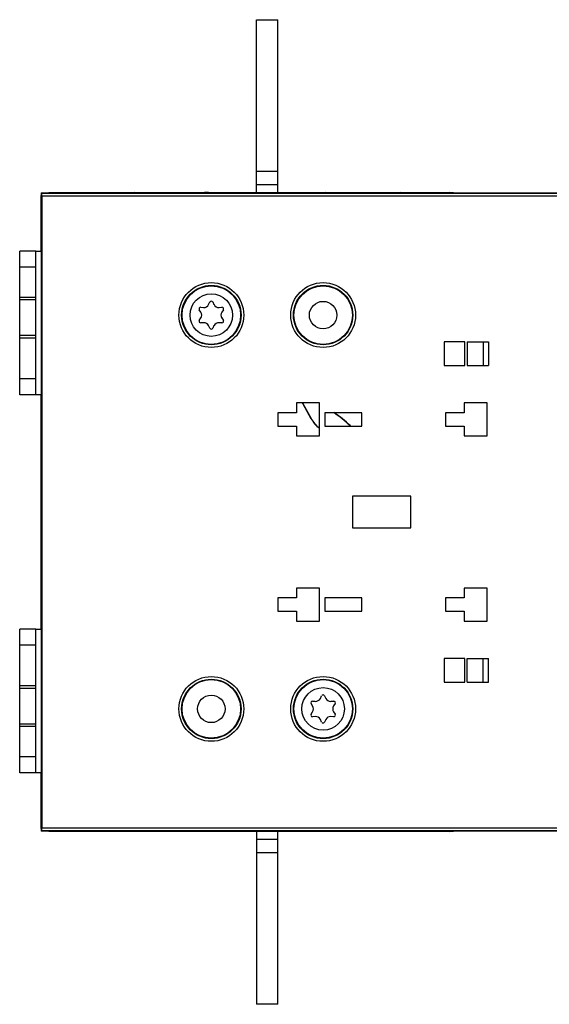
# Model space of a CAD drawing. Units: millimetres. Extents: x 4 to 746, y 4 to 596.
# Drawn here: x 547 to 647, y 208 to 393 of the extents above; entities that cross this region are included whole.
import ezdxf

# ---------------------------------------------------------------- set-up
doc = ezdxf.new("R2010")
doc.units = ezdxf.units.MM
doc.header["$LTSCALE"] = 41.25
doc.layers.get('0').update_dxf_attribs({"linetype": 'CONTINUOUS'})
doc.layers.add('AXIS', color=7, linetype='CONTINUOUS')
doc.layers.add('EDGE_FEAT', color=7, linetype='CONTINUOUS')

msp = doc.modelspace()

# ---------------------------------------------------------------- linework, layer by layer
at = {"color": 7, "linetype": 'Continuous'}
for p, q in [((591.68, 360.45), (591.68, 392.95)), ((591.68, 392.95), (595.68, 392.95)), ((595.68, 360.45), (595.68, 392.95)), ((595.68, 364.45), (591.68, 364.45)), ((595.68, 361.95), (591.68, 361.95)), ((551.18, 350.45), (551.27, 350.35)), ((551.27, 250.55), (551.27, 350.35)), ((547.18, 322.45), (547.18, 349.45)), ((550.18, 349.45), (547.18, 349.45)), ((550.18, 346.45), (547.18, 346.45)), ((550.18, 340.76), (547.18, 340.76)), ((550.18, 340.3), (547.18, 340.3)), ((550.18, 333.6), (547.18, 333.6)), ((550.18, 333.14), (547.18, 333.14)), ((626.93, 332.45), (626.93, 327.95)), ((630.83, 332.45), (626.93, 332.45)), ((630.83, 327.95), (630.83, 332.45)), ((631.23, 332.45), (631.23, 327.95)), ((631.23, 332.45), (635.23, 332.45)), ((634.25, 332.45), (634.25, 327.95)), ((635.23, 332.45), (635.23, 327.95)), ((626.93, 327.95), (630.83, 327.95)), ((631.23, 327.95), (635.23, 327.95)), ((550.18, 325.45), (547.18, 325.45)), ((550.18, 322.45), (547.18, 322.45)), ((599.18, 320.95), (599.18, 319.1)), ((603.48, 320.95), (599.18, 320.95)), ((600.38, 320.82), (600.35, 320.8)), ((600.35, 320.8), (601.9, 318)), ((600.38, 320.82), (601.93, 318.02)), ((603.48, 314.75), (603.48, 320.95)), ((630.68, 320.95), (630.68, 319.1)), ((634.98, 320.95), (630.68, 320.95)), ((634.98, 314.75), (634.98, 320.95)), ((595.68, 319.1), (595.68, 316.6)), ((599.18, 319.1), (595.68, 319.1)), ((604.48, 319.1), (604.48, 316.6)), ((611.48, 319.1), (604.48, 319.1)), ((611.48, 316.6), (611.48, 319.1)), ((627.18, 319.1), (627.18, 316.6)), ((630.68, 319.1), (627.18, 319.1)), ((595.68, 316.6), (599.18, 316.6)), ((599.18, 316.6), (599.18, 314.75)), ((601.9, 318), (601.93, 318.02)), ((604.48, 316.6), (611.48, 316.6)), ((627.18, 316.6), (630.68, 316.6)), ((630.68, 316.6), (630.68, 314.75)), ((599.18, 314.75), (603.48, 314.75)), ((630.68, 314.75), (634.98, 314.75)), ((609.68, 303.45), (609.68, 297.45)), ((620.68, 303.45), (609.68, 303.45)), ((620.68, 297.45), (620.68, 303.45)), ((609.68, 297.45), (620.68, 297.45)), ((599.18, 286.15), (599.18, 284.3)), ((603.48, 286.15), (599.18, 286.15)), ((603.48, 279.95), (603.48, 286.15)), ((630.68, 286.15), (630.68, 284.3)), ((634.98, 286.15), (630.68, 286.15)), ((634.98, 279.95), (634.98, 286.15)), ((595.68, 284.3), (595.68, 281.8)), ((599.18, 284.3), (595.68, 284.3)), ((604.48, 284.3), (604.48, 281.8)), ((611.48, 284.3), (604.48, 284.3)), ((611.48, 281.8), (611.48, 284.3)), ((627.18, 284.3), (627.18, 281.8)), ((630.68, 284.3), (627.18, 284.3)), ((595.68, 281.8), (599.18, 281.8)), ((599.18, 281.8), (599.18, 279.95)), ((604.48, 281.8), (611.48, 281.8)), ((627.18, 281.8), (630.68, 281.8)), ((630.68, 281.8), (630.68, 279.95)), ((599.18, 279.95), (603.48, 279.95)), ((630.68, 279.95), (634.98, 279.95)), ((547.18, 251.45), (547.18, 278.45)), ((550.18, 278.45), (547.18, 278.45)), ((550.18, 275.45), (547.18, 275.45)), ((630.83, 272.95), (626.93, 272.95)), ((626.93, 272.95), (626.93, 268.45)), ((630.83, 268.45), (630.83, 272.95)), ((631.23, 272.95), (635.23, 272.95)), ((631.23, 268.45), (631.23, 272.95)), ((634.25, 268.45), (634.25, 272.95)), ((635.23, 268.45), (635.23, 272.95)), ((626.93, 268.45), (630.83, 268.45)), ((631.23, 268.45), (635.23, 268.45)), ((550.18, 267.76), (547.18, 267.76)), ((550.18, 267.3), (547.18, 267.3)), ((550.18, 260.6), (547.18, 260.6)), ((550.18, 260.14), (547.18, 260.14)), ((550.18, 254.45), (547.18, 254.45)), ((550.18, 251.45), (547.18, 251.45)), ((551.27, 250.55), (551.18, 250.45)), ((591.68, 240.45), (591.68, 207.95)), ((591.68, 238.95), (595.68, 238.95)), ((595.68, 207.95), (595.68, 240.45)), ((591.68, 236.45), (595.68, 236.45)), ((595.68, 207.95), (591.68, 207.95))]:
    msp.add_line(p, q, dxfattribs=at)
at = {"color": 3, "linetype": 'Continuous'}
for p, q in [((550.18, 322.45), (550.18, 349.45)), ((550.18, 349.45), (551.27, 349.45)), ((551.27, 322.45), (550.18, 322.45)), ((550.18, 251.45), (550.18, 278.45)), ((550.18, 278.45), (551.27, 278.45)), ((551.27, 251.45), (550.18, 251.45))]:
    msp.add_line(p, q, dxfattribs=at)
at = {"color": 7, "linetype": 'Continuous'}
for centre, radius in [((583.18, 337.45), 5.5), ((604.18, 337.45), 5.5), ((604.18, 337.45), 2.58), ((583.18, 263.45), 5.5), ((604.18, 263.45), 5.5), ((583.18, 263.45), 2.58)]:
    msp.add_circle(centre, radius, dxfattribs=at)
for centre, radius, start, end in [((598.6, 319.83), 2, 29, 34.132), ((598.6, 319.83), 2.03, 29, 33.4626), ((607.15, 320.91), 6, 209, 232.104), ((607.15, 320.91), 5.97, 209, 231.8438)]:
    msp.add_arc(centre, radius, start, end, dxfattribs=at)
at = {"layer": 'AXIS', "color": 7, "linetype": 'Continuous'}
for p, q in [((568.68, 360.45), (568.74, 360.45)), ((582.68, 360.45), (581.88, 360.45)), ((604.68, 360.45), (604.74, 360.45)), ((617.88, 360.45), (618.68, 360.45)), ((569.48, 240.45), (568.68, 240.45)), ((582.68, 240.45), (582.62, 240.45)), ((605.48, 240.45), (604.68, 240.45)), ((618.62, 240.45), (618.68, 240.45))]:
    msp.add_line(p, q, dxfattribs=at)
for centre in [(583.18, 337.45), (604.18, 263.45)]:
    msp.add_circle(centre, 4, dxfattribs=at)
at = {"layer": 'EDGE_FEAT', "color": 7, "linetype": 'Continuous'}
for p, q in [((551.18, 359.94), (551.18, 349.45)), ((551.19, 360.44), (551.34, 360.29)), ((551.19, 360.44), (552.68, 360.44)), ((711.67, 360.29), (551.34, 360.29)), ((551.35, 359.79), (551.35, 241.11)), ((711.67, 359.79), (551.35, 359.79)), ((552.68, 360.45), (628.68, 360.45)), ((552.68, 360.42), (552.68, 360.44)), ((553.28, 360.4), (553.07, 360.41)), ((553.53, 360.4), (553.28, 360.4)), ((568.68, 360.4), (553.53, 360.4)), ((553.68, 360.4), (553.68, 360.4)), ((559.68, 360.4), (559.68, 360.45)), ((568.68, 360.4), (568.68, 360.4)), ((569.07, 360.38), (569.03, 360.38)), ((569.12, 360.38), (569.07, 360.38)), ((569.43, 360.38), (569.18, 360.38)), ((569.39, 360.38), (569.31, 360.38)), ((569.68, 360.38), (569.43, 360.38)), ((569.48, 360.38), (569.48, 360.45)), ((569.68, 360.38), (569.65, 360.38)), ((569.68, 360.38), (569.68, 360.38)), ((581.85, 360.38), (569.68, 360.38)), ((581.68, 360.38), (581.68, 360.38)), ((581.88, 360.38), (581.88, 360.45)), ((582.57, 360.39), (582.51, 360.39)), ((582.68, 360.4), (582.68, 360.4)), ((604.68, 360.4), (582.68, 360.4)), ((604.68, 360.4), (604.68, 360.4)), ((605.07, 360.38), (605.03, 360.38)), ((605.12, 360.38), (605.07, 360.38)), ((605.43, 360.38), (605.18, 360.38)), ((605.39, 360.38), (605.31, 360.38)), ((605.68, 360.38), (605.43, 360.38)), ((605.48, 360.38), (605.48, 360.45)), ((605.68, 360.38), (605.65, 360.38)), ((605.68, 360.38), (605.68, 360.38)), ((617.85, 360.38), (605.68, 360.38)), ((617.68, 360.38), (617.68, 360.38)), ((617.88, 360.38), (617.88, 360.45)), ((618.57, 360.39), (618.51, 360.39)), ((618.68, 360.4), (618.68, 360.4)), ((627.81, 360.4), (618.68, 360.4)), ((627.68, 360.4), (627.68, 360.4)), ((628.06, 360.4), (627.81, 360.4)), ((627.9, 360.4), (627.9, 360.45)), ((628.27, 360.41), (628.06, 360.4)), ((628.43, 360.41), (628.27, 360.41)), ((628.68, 360.44), (628.68, 360.42)), ((628.68, 360.44), (653.68, 360.44)), ((581.18, 338.91), (581.71, 338.88)), ((582.67, 339.43), (582.91, 339.91)), ((583.45, 339.91), (583.68, 339.43)), ((584.64, 338.88), (585.17, 338.91)), ((581.21, 338), (580.92, 338.45)), ((580.92, 336.45), (581.21, 336.9)), ((585.44, 338.45), (585.15, 338)), ((585.15, 336.9), (585.44, 336.45)), ((581.71, 336.02), (581.18, 335.99)), ((582.91, 334.99), (582.67, 335.47)), ((583.68, 335.47), (583.45, 334.99)), ((585.17, 335.99), (584.64, 336.02)), ((551.18, 322.45), (551.18, 278.45)), ((602.18, 264.91), (602.71, 264.88)), ((603.67, 265.43), (603.91, 265.91)), ((604.45, 265.91), (604.68, 265.43)), ((605.64, 264.88), (606.17, 264.91)), ((602.21, 264), (601.92, 264.45)), ((601.92, 262.45), (602.21, 262.9)), ((606.44, 264.45), (606.15, 264)), ((606.15, 262.9), (606.44, 262.45)), ((602.71, 262.02), (602.18, 261.99)), ((603.91, 260.99), (603.67, 261.47)), ((604.68, 261.47), (604.45, 260.99)), ((606.17, 261.99), (605.64, 262.02)), ((551.18, 251.45), (551.18, 240.96)), ((551.19, 240.46), (551.34, 240.61)), ((551.34, 240.61), (711.67, 240.61)), ((551.35, 241.11), (711.67, 241.11)), ((568.68, 240.5), (568.68, 240.5)), ((568.79, 240.51), (568.84, 240.51)), ((569.48, 240.52), (569.48, 240.45)), ((569.51, 240.52), (581.68, 240.52)), ((569.68, 240.52), (569.68, 240.52)), ((581.68, 240.52), (581.68, 240.52)), ((581.68, 240.52), (581.92, 240.52)), ((581.68, 240.52), (581.71, 240.52)), ((581.88, 240.52), (581.88, 240.45)), ((581.92, 240.52), (582.18, 240.52)), ((581.97, 240.52), (582.04, 240.52)), ((582.24, 240.51), (582.28, 240.51)), ((582.28, 240.51), (582.33, 240.51)), ((582.68, 240.45), (582.68, 240.5)), ((604.68, 240.5), (604.68, 240.5)), ((604.79, 240.51), (604.84, 240.51)), ((605.48, 240.52), (605.48, 240.45)), ((605.51, 240.52), (617.68, 240.52)), ((605.68, 240.52), (605.68, 240.52)), ((617.68, 240.52), (617.92, 240.52)), ((617.68, 240.52), (617.68, 240.52)), ((617.68, 240.52), (617.71, 240.52)), ((617.88, 240.52), (617.88, 240.45)), ((617.92, 240.52), (618.18, 240.52)), ((617.97, 240.52), (618.04, 240.52)), ((618.24, 240.51), (618.28, 240.51)), ((618.28, 240.51), (618.33, 240.51)), ((618.68, 240.45), (618.68, 240.5)), ((552.68, 240.46), (551.19, 240.46)), ((552.68, 240.46), (552.68, 240.48)), ((552.74, 240.45), (628.62, 240.45)), ((552.97, 240.49), (553.16, 240.49)), ((553.06, 240.49), (553.09, 240.49)), ((553.09, 240.49), (553.14, 240.49)), ((553.31, 240.5), (553.38, 240.5)), ((553.53, 240.5), (568.68, 240.5)), ((553.65, 240.5), (553.68, 240.5)), ((553.68, 240.5), (553.68, 240.5)), ((559.68, 240.45), (559.68, 240.5)), ((568.68, 240.49), (568.68, 240.45)), ((582.68, 240.5), (604.68, 240.5)), ((604.68, 240.49), (604.68, 240.45)), ((618.68, 240.5), (627.85, 240.5)), ((627.68, 240.5), (627.68, 240.5)), ((627.85, 240.5), (628.13, 240.49)), ((627.9, 240.5), (627.9, 240.45)), ((627.97, 240.5), (628.06, 240.5)), ((628.25, 240.49), (628.28, 240.49)), ((628.28, 240.49), (628.33, 240.49)), ((628.68, 240.48), (628.68, 240.46)), ((653.68, 240.46), (628.68, 240.46))]:
    msp.add_line(p, q, dxfattribs=at)
for points in [[(553.07, 360.41), (552.91, 360.41), (552.85, 360.41), (552.8, 360.41), (552.76, 360.41), (552.75, 360.41)], [(568.82, 360.39), (568.78, 360.39), (568.75, 360.39), (568.74, 360.39)], [(569.18, 360.38), (568.97, 360.39), (568.89, 360.39), (568.82, 360.39)], [(582.25, 360.38), (582.13, 360.38), (582, 360.38), (581.85, 360.38)], [(582.51, 360.39), (582.44, 360.39), (582.36, 360.39), (582.25, 360.38)], [(582.61, 360.39), (582.62, 360.39), (582.6, 360.39), (582.57, 360.39)], [(604.82, 360.39), (604.78, 360.39), (604.75, 360.39), (604.74, 360.39)], [(605.18, 360.38), (604.97, 360.39), (604.89, 360.39), (604.82, 360.39)], [(618.25, 360.38), (618.13, 360.38), (618, 360.38), (617.85, 360.38)], [(618.51, 360.39), (618.44, 360.39), (618.36, 360.39), (618.25, 360.38)], [(618.61, 360.39), (618.62, 360.39), (618.6, 360.39), (618.57, 360.39)], [(628.6, 360.41), (628.61, 360.41), (628.61, 360.41), (628.59, 360.41), (628.55, 360.41), (628.5, 360.41), (628.43, 360.41)], [(568.74, 240.51), (568.74, 240.51), (568.75, 240.51), (568.79, 240.51)], [(568.84, 240.51), (568.91, 240.51), (569, 240.51), (569.1, 240.51)], [(569.1, 240.51), (569.22, 240.52), (569.36, 240.52), (569.51, 240.52)], [(582.18, 240.52), (582.39, 240.51), (582.47, 240.51), (582.53, 240.51)], [(582.53, 240.51), (582.58, 240.51), (582.61, 240.51), (582.62, 240.51)], [(604.74, 240.51), (604.74, 240.51), (604.75, 240.51), (604.79, 240.51)], [(604.84, 240.51), (604.91, 240.51), (605, 240.51), (605.1, 240.51)], [(605.1, 240.51), (605.22, 240.52), (605.36, 240.52), (605.51, 240.52)], [(618.18, 240.52), (618.39, 240.51), (618.47, 240.51), (618.53, 240.51)], [(618.53, 240.51), (618.58, 240.51), (618.61, 240.51), (618.62, 240.51)], [(552.74, 240.48), (552.74, 240.48), (552.75, 240.48), (552.79, 240.49), (552.83, 240.49), (552.9, 240.49), (552.97, 240.49)], [(553.16, 240.49), (553.4, 240.5), (553.53, 240.5)], [(628.13, 240.49), (628.36, 240.49), (628.45, 240.49), (628.52, 240.49), (628.57, 240.49), (628.61, 240.48), (628.62, 240.48)]]:
    msp.add_lwpolyline(points, dxfattribs=at)
for centre, radius in [((583.18, 337.45), 6.09), ((583.18, 337.45), 5.58), ((604.18, 337.45), 6.09), ((604.18, 337.45), 5.58), ((583.18, 263.45), 6.09), ((583.18, 263.45), 5.58), ((604.18, 263.45), 6.09), ((604.18, 263.45), 5.58)]:
    msp.add_circle(centre, radius, dxfattribs=at)
for centre, radius, start, end in [((553.67, 412.24), 51.84, 269.4316, 270.0068), ((568.68, 359.95), 0.5, 62.338, 90), ((568.69, 359.9), 0.499, 78.4391, 90.9926), ((568.98, 365.87), 5.49, 267.9266, 268.1842), ((569.03, 367.43), 7.04, 268.1797, 268.3257), ((569.15, 372.05), 11.66, 268.3653, 268.8144), ((569.34, 381.14), 20.75, 268.8251, 269.1493), ((569.59, 401.15), 40.77, 269.3385, 269.611), ((569.67, 414.7), 54.32, 269.6979, 269.9727), ((581.7, 409.67), 49.29, 269.9773, 270.5345), ((582.68, 359.95), 0.5, 90, 117.6686), ((582.67, 359.9), 0.499, 89.0092, 101.6632), ((604.68, 359.95), 0.5, 62.338, 90), ((604.69, 359.9), 0.499, 78.4391, 90.9926), ((604.98, 365.87), 5.49, 267.9266, 268.1842), ((605.03, 367.43), 7.04, 268.1797, 268.3257), ((605.15, 372.05), 11.66, 268.3653, 268.8144), ((605.34, 381.14), 20.75, 268.8251, 269.1493), ((605.59, 401.15), 40.77, 269.3385, 269.611), ((605.67, 414.7), 54.32, 269.6979, 269.9727), ((617.7, 409.67), 49.29, 269.9773, 270.5345), ((618.68, 359.95), 0.5, 90, 117.6686), ((618.67, 359.9), 0.499, 89.0092, 101.6632), ((627.7, 409.81), 49.41, 269.9774, 270.5331), ((627.9, 359.32), 1.13, 74.819, 89.9826), ((581.17, 338.61), 0.3, 86.3608, 213.6392), ((581.78, 339.87), 1, 266.3608, 333.6392), ((583.18, 339.77), 0.3, 26.3608, 153.6392), ((584.58, 339.87), 1, 206.3608, 273.6392), ((585.19, 338.61), 0.3, 326.3608, 93.6392), ((580.38, 337.45), 1, 326.3608, 33.6392), ((585.98, 337.45), 1, 146.3608, 213.6392), ((581.17, 336.29), 0.3, 146.3608, 273.6392), ((581.78, 335.02), 1, 26.3608, 93.6392), ((583.18, 335.12), 0.3, 206.3608, 333.6392), ((584.58, 335.02), 1, 86.3608, 153.6392), ((585.19, 336.29), 0.3, 266.3608, 33.6392), ((593.68, 300.45), 22.47, 46.0891, 56.1594), ((593.68, 300.45), 22.5, 45.9991, 56.0372), ((602.17, 264.61), 0.3, 86.3608, 213.6392), ((602.78, 265.87), 1, 266.3608, 333.6392), ((604.18, 265.77), 0.3, 26.3608, 153.6392), ((605.58, 265.87), 1, 206.3608, 273.6392), ((606.19, 264.61), 0.3, 326.3608, 93.6392), ((601.38, 263.45), 1, 326.3608, 33.6392), ((606.98, 263.45), 1, 146.3608, 213.6392), ((602.17, 262.29), 0.3, 146.3608, 273.6392), ((602.78, 261.02), 1, 26.3608, 93.6392), ((604.18, 261.12), 0.3, 206.3608, 333.6392), ((605.58, 261.02), 1, 86.3608, 153.6392), ((606.19, 262.29), 0.3, 266.3608, 33.6392), ((568.68, 240.95), 0.5, 270, 297.9468), ((568.69, 241), 0.499, 269.0092, 281.6632), ((569.66, 191.23), 49.29, 89.9773, 90.5345), ((581.68, 186.2), 54.32, 89.6979, 89.9727), ((581.77, 199.75), 40.77, 89.3385, 89.611), ((582.02, 219.76), 20.75, 88.8251, 89.1493), ((582.2, 228.85), 11.66, 88.3653, 88.8144), ((582.68, 240.95), 0.5, 242.4755, 270), ((582.33, 233.47), 7.04, 88.1797, 88.3257), ((582.38, 235), 5.51, 87.9337, 88.1838), ((582.67, 240.99), 0.497, 258.3358, 263.7053), ((604.68, 240.95), 0.5, 270, 297.9468), ((604.69, 241), 0.499, 269.0092, 281.6632), ((605.66, 191.23), 49.29, 89.9773, 90.5345), ((617.68, 186.2), 54.32, 89.6979, 89.9727), ((617.77, 199.75), 40.77, 89.3385, 89.611), ((618.02, 219.76), 20.75, 88.8251, 89.1493), ((618.68, 240.95), 0.5, 242.0665, 270), ((618.2, 228.85), 11.66, 88.3653, 88.8144), ((618.33, 233.47), 7.04, 88.1797, 88.3257), ((618.38, 235), 5.51, 87.9337, 88.1838), ((618.67, 240.99), 0.497, 258.3358, 263.7053), ((553.01, 234.07), 6.42, 91.5091, 92.1021), ((552.69, 240.95), 0.493, 287.2139, 290.2595), ((553.17, 228.17), 12.33, 91.1261, 91.5266), ((553.34, 219.58), 20.91, 90.7609, 91.1359), ((553.58, 200.52), 39.98, 90.3939, 90.6361), ((553.67, 185.93), 54.57, 90.0292, 90.3045), ((582.67, 241), 0.499, 263.7134, 271.001), ((618.67, 241), 0.499, 263.7134, 271.001), ((627.68, 185.94), 54.56, 89.6993, 90.0041), ((627.9, 241.57), 1.13, 270.0184, 285.3918), ((627.77, 200.42), 40.07, 89.3242, 89.5953), ((628.03, 220.19), 20.3, 88.7911, 89.1502)]:
    msp.add_arc(centre, radius, start, end, dxfattribs=at)
for centre, start_param, end_param in [((551.19, 359.94), -0.017453, 1.570796), ((551.34, 359.79), -1.570796, -0.017453), ((551.19, 240.96), 1.570796, 3.159046), ((551.34, 241.11), -3.124139, -1.570796)]:
    msp.add_ellipse(centre, major_axis=(0, 0.5), ratio=0.017455, start_param=start_param, end_param=end_param, dxfattribs=at)
for points in [[(552.68, 360.44), (552.74, 360.44), (552.8, 360.43), (552.86, 360.41)], [(628.68, 360.44), (628.62, 360.44), (628.56, 360.43), (628.5, 360.41)], [(552.68, 240.46), (552.73, 240.46), (552.78, 240.46), (552.83, 240.48)], [(628.68, 240.46), (628.62, 240.46), (628.56, 240.47), (628.5, 240.49)]]:
    msp.add_open_spline(points, degree=3, dxfattribs=at)
for points, knots in [([(553.16, 360.4), (553.09, 360.41), (553, 360.41), (552.88, 360.41), (552.81, 360.41), (552.76, 360.41), (552.71, 360.41), (552.7, 360.42), (552.68, 360.42), (552.68, 360.42)], [0, 0, 0, 0, 0.414935, 0.587231, 0.73222, 0.847553, 0.931371, 0.982356, 1, 1, 1, 1]), ([(568.78, 360.39), (568.76, 360.39), (568.74, 360.39), (568.71, 360.39), (568.69, 360.4), (568.68, 360.4), (568.68, 360.4)], [0, 0, 0, 0, 0.431536, 0.743696, 0.933465, 1, 1, 1, 1]), ([(582.68, 360.4), (582.68, 360.39), (582.66, 360.4), (582.64, 360.39), (582.59, 360.39), (582.53, 360.39), (582.46, 360.39), (582.33, 360.38), (582.23, 360.38), (582.16, 360.38)], [0, 0, 0, 0, 0.017745, 0.069097, 0.153457, 0.269372, 0.414795, 0.587151, 1, 1, 1, 1]), ([(604.78, 360.39), (604.76, 360.39), (604.74, 360.39), (604.71, 360.39), (604.69, 360.4), (604.68, 360.4), (604.68, 360.4)], [0, 0, 0, 0, 0.431536, 0.743696, 0.933465, 1, 1, 1, 1]), ([(618.68, 360.4), (618.68, 360.39), (618.66, 360.4), (618.64, 360.39), (618.59, 360.39), (618.53, 360.39), (618.46, 360.39), (618.33, 360.38), (618.23, 360.38), (618.16, 360.38)], [0, 0, 0, 0, 0.017745, 0.069097, 0.153457, 0.269372, 0.414795, 0.587151, 1, 1, 1, 1]), ([(628.68, 360.42), (628.68, 360.42), (628.66, 360.42), (628.64, 360.41), (628.59, 360.41), (628.53, 360.41), (628.46, 360.41), (628.33, 360.41), (628.23, 360.4), (628.16, 360.4)], [0, 0, 0, 0, 0.017766, 0.069183, 0.153632, 0.269632, 0.415106, 0.587448, 1, 1, 1, 1]), ([(568.68, 240.5), (568.68, 240.5), (568.7, 240.5), (568.72, 240.51), (568.76, 240.51), (568.82, 240.51), (568.9, 240.51), (569.03, 240.51), (569.13, 240.52), (569.2, 240.52)], [0, 0, 0, 0, 0.017745, 0.069097, 0.153457, 0.269372, 0.414795, 0.587151, 1, 1, 1, 1]), ([(582.58, 240.51), (582.59, 240.51), (582.62, 240.51), (582.65, 240.51), (582.67, 240.5), (582.68, 240.5), (582.68, 240.5)], [0, 0, 0, 0, 0.431521, 0.743696, 0.933476, 1, 1, 1, 1]), ([(604.68, 240.5), (604.68, 240.5), (604.7, 240.5), (604.72, 240.51), (604.76, 240.51), (604.82, 240.51), (604.9, 240.51), (605.03, 240.51), (605.13, 240.52), (605.2, 240.52)], [0, 0, 0, 0, 0.017745, 0.069097, 0.153457, 0.269372, 0.414795, 0.587151, 1, 1, 1, 1]), ([(618.58, 240.51), (618.59, 240.51), (618.62, 240.51), (618.65, 240.51), (618.67, 240.5), (618.68, 240.5), (618.68, 240.5)], [0, 0, 0, 0, 0.431521, 0.743696, 0.933476, 1, 1, 1, 1]), ([(552.68, 240.48), (552.68, 240.48), (552.69, 240.48), (552.7, 240.48), (552.74, 240.48), (552.76, 240.49), (552.77, 240.49)], [0, 0, 0, 0, 0.066627, 0.256263, 0.568274, 1, 1, 1, 1]), ([(628.46, 240.49), (628.49, 240.49), (628.54, 240.49), (628.61, 240.49), (628.64, 240.48), (628.66, 240.48), (628.67, 240.48), (628.68, 240.48), (628.68, 240.48)], [0, 0, 0, 0, 0.426758, 0.740935, 0.852748, 0.933349, 0.982369, 1, 1, 1, 1])]:
    msp.add_open_spline(points, degree=3, knots=knots, dxfattribs=at)

doc.saveas('drawing.dxf')
